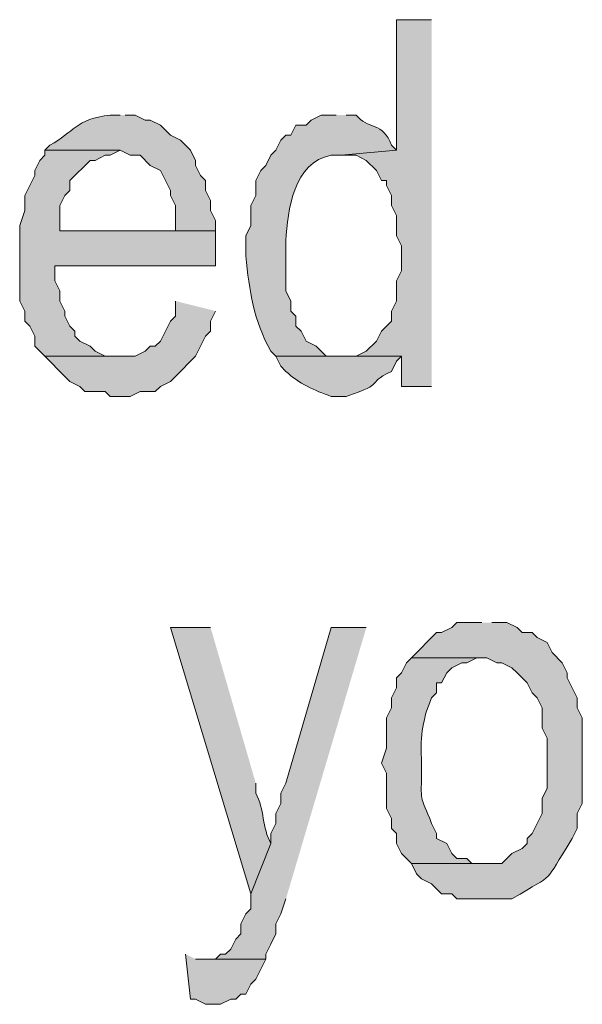
# Model space of a CAD drawing. Extents: x 17 to 595, y 17 to 775.
# Drawn here: x 365 to 372, y 32 to 43 of the extents above; entities that cross this region are included whole.
import ezdxf

# ---------------------------------------------------------------- set-up
doc = ezdxf.new("R2010")
doc.units = 0
doc.header["$MEASUREMENT"] = 0
doc.layers.add('Layer 1', color=7, linetype='Continuous', lineweight=0)

msp = doc.modelspace()

# ---------------------------------------------------------------- hatches: boundary and pattern name
at = {"layer": 'Layer 1', "true_color": 0x000000, "transparency": 33554687}
for points in [[(369.72, 43.32), (369.3, 43.32), (369.3, 41.76), (368.64, 41.7), (368.82, 41.7), (368.94, 41.64), (369.06, 41.52), (369.12, 41.4), (369.18, 41.4), (369.18, 41.34), (369.24, 41.22), (369.24, 41.1), (369.3, 40.98), (369.3, 40.74), (369.36, 40.62), (369.36, 40.32), (369.3, 40.2), (369.3, 39.96), (369.24, 39.84), (369.24, 39.72), (369.18, 39.66), (369.12, 39.6), (369.06, 39.48), (368.94, 39.36), (368.82, 39.3), (369.36, 39.3), (369.36, 38.94), (369.72, 38.94)], [(365.1, 41.76), (365.1, 41.7), (365.04, 41.64), (364.98, 41.52), (364.98, 41.46), (364.92, 41.34), (364.86, 41.22), (364.86, 41.04), (364.8, 40.86), (364.8, 39.96), (364.86, 39.84), (364.86, 39.72), (364.92, 39.66), (364.98, 39.54), (364.98, 39.42), (365.1, 39.3), (366, 39.3), (365.82, 39.3), (365.7, 39.36), (365.64, 39.42), (365.52, 39.48), (365.46, 39.54), (365.46, 39.6), (365.4, 39.66), (365.34, 39.78), (365.34, 39.84), (365.28, 39.96), (365.28, 40.08), (365.22, 40.2), (365.22, 40.38), (367.14, 40.38), (367.14, 40.8), (365.28, 40.8), (365.28, 41.1), (365.34, 41.22), (365.4, 41.28), (365.4, 41.4), (365.64, 41.64), (365.7, 41.64), (365.82, 41.7), (365.88, 41.7), (366, 41.76)], [(366.66, 39.96), (366.66, 39.78), (366.6, 39.72), (366.48, 39.48), (366.42, 39.42), (366.36, 39.42), (366.3, 39.36), (366.18, 39.3), (365.1, 39.3), (365.34, 39.06), (365.4, 39), (365.52, 38.94), (365.58, 38.88), (365.82, 38.88), (365.88, 38.82), (366.12, 38.82), (366.24, 38.88), (366.42, 38.88), (366.48, 38.94), (366.6, 39), (366.66, 39.06), (366.9, 39.3), (367.02, 39.54), (367.08, 39.6), (367.08, 39.72), (367.14, 39.84)], [(368.94, 36.06), (368.52, 36.06), (367.98, 34.2), (367.92, 34.08), (367.92, 33.96), (367.86, 33.84), (367.86, 33.72), (367.8, 33.6), (367.8, 33.48), (367.56, 32.88), (367.56, 32.7), (367.5, 32.64), (367.44, 32.52), (367.44, 32.4), (367.38, 32.34), (367.32, 32.22), (367.26, 32.16), (367.2, 32.16), (367.14, 32.1), (367.02, 32.1), (367.74, 32.1), (367.74, 32.16), (367.8, 32.28), (367.86, 32.4), (367.86, 32.52), (367.92, 32.64), (367.98, 32.82)], [(366.78, 32.16), (366.84, 31.62), (366.9, 31.62), (367.02, 31.56), (367.2, 31.56), (367.32, 31.62), (367.38, 31.62), (367.44, 31.68), (367.5, 31.68), (367.56, 31.8), (367.62, 31.86), (367.68, 31.98), (367.74, 32.1), (366.9, 32.1)]]:
    msp.add_hatch(color=18, dxfattribs=at).paths.add_polyline_path(points)
h = msp.add_hatch(color=18, dxfattribs=at)
edge = h.paths.add_edge_path()
edge.add_spline(control_points=[(366, 42.18), (366, 42.18), (365.88, 42.18), (365.88, 42.18), (365.467, 42.133), (365.45, 41.977), (365.16, 41.82), (365.16, 41.82), (365.1, 41.76), (365.1, 41.76), (365.1, 41.76), (366, 41.76), (366, 41.76), (366, 41.76), (366.12, 41.7), (366.12, 41.7), (366.12, 41.7), (366.24, 41.7), (366.24, 41.7), (366.24, 41.7), (366.36, 41.58), (366.36, 41.58), (366.36, 41.58), (366.48, 41.52), (366.48, 41.52), (366.48, 41.52), (366.6, 41.28), (366.6, 41.28), (366.6, 41.28), (366.6, 41.22), (366.6, 41.22), (366.6, 41.22), (366.66, 41.1), (366.66, 41.1), (366.66, 41.1), (366.66, 40.8), (366.66, 40.8), (366.66, 40.8), (365.28, 40.8), (365.28, 40.8), (365.28, 40.8), (367.14, 40.8), (367.14, 40.8), (367.14, 40.8), (367.14, 40.92), (367.14, 40.92), (367.14, 40.92), (367.08, 41.04), (367.08, 41.04), (367.08, 41.04), (367.08, 41.16), (367.08, 41.16), (367.08, 41.16), (367.02, 41.28), (367.02, 41.28), (367.02, 41.28), (367.02, 41.4), (367.02, 41.4), (367.02, 41.4), (366.96, 41.46), (366.96, 41.46), (366.96, 41.46), (366.9, 41.58), (366.9, 41.58), (366.9, 41.58), (366.9, 41.64), (366.9, 41.64), (366.9, 41.64), (366.84, 41.76), (366.84, 41.76), (366.84, 41.76), (366.72, 41.88), (366.72, 41.88), (366.72, 41.88), (366.6, 41.94), (366.6, 41.94), (366.6, 41.94), (366.54, 42), (366.54, 42), (366.54, 42), (366.48, 42.06), (366.48, 42.06), (366.48, 42.06), (366.36, 42.12), (366.36, 42.12), (366.36, 42.12), (366.3, 42.12), (366.3, 42.12), (366.3, 42.12), (366.18, 42.18), (366.18, 42.18), (366.18, 42.18), (366.06, 42.18), (366.06, 42.18)], knot_values=[0, 0, 0, 0, 1, 1, 1, 2, 2, 2, 3, 3, 3, 4, 4, 4, 5, 5, 5, 6, 6, 6, 7, 7, 7, 8, 8, 8, 9, 9, 9, 10, 10, 10, 11, 11, 11, 12, 12, 12, 13, 13, 13, 14, 14, 14, 15, 15, 15, 16, 16, 16, 17, 17, 17, 18, 18, 18, 19, 19, 19, 20, 20, 20, 21, 21, 21, 22, 22, 22, 23, 23, 23, 24, 24, 24, 25, 25, 25, 26, 26, 26, 27, 27, 27, 28, 28, 28, 29, 29, 29, 30, 30, 30, 31, 31, 31, 31], degree=3, periodic=0)
edge.add_line((366.06, 42.18), (366, 42.18))
h = msp.add_hatch(color=18, dxfattribs=at)
edge = h.paths.add_edge_path()
edge.add_spline(control_points=[(368.58, 42.18), (368.58, 42.18), (368.4, 42.18), (368.4, 42.18), (368.4, 42.18), (368.28, 42.12), (368.28, 42.12), (368.28, 42.12), (368.22, 42.06), (368.22, 42.06), (368.22, 42.06), (368.1, 42.06), (368.1, 42.06), (368.1, 42.06), (368.04, 41.94), (368.04, 41.94), (368.04, 41.94), (367.98, 41.94), (367.98, 41.94), (367.98, 41.94), (367.92, 41.88), (367.92, 41.88), (367.92, 41.88), (367.86, 41.76), (367.86, 41.76), (367.86, 41.76), (367.8, 41.7), (367.8, 41.7), (367.8, 41.7), (367.74, 41.58), (367.74, 41.58), (367.74, 41.58), (367.68, 41.52), (367.68, 41.52), (367.68, 41.52), (367.62, 41.4), (367.62, 41.4), (367.62, 41.4), (367.62, 41.22), (367.62, 41.22), (367.62, 41.22), (367.56, 41.1), (367.56, 41.1), (367.56, 41.1), (367.56, 40.86), (367.56, 40.86), (367.56, 40.86), (367.5, 40.74), (367.5, 40.74), (367.5, 40.74), (367.5, 40.5), (367.5, 40.5), (367.546, 40.076), (367.591, 39.731), (367.8, 39.36), (367.8, 39.36), (367.86, 39.3), (367.86, 39.3), (367.86, 39.3), (368.64, 39.3), (368.64, 39.3), (368.64, 39.3), (368.46, 39.3), (368.46, 39.3), (368.46, 39.3), (368.34, 39.42), (368.34, 39.42), (368.34, 39.42), (368.22, 39.48), (368.22, 39.48), (368.22, 39.48), (368.16, 39.6), (368.16, 39.6), (368.16, 39.6), (368.1, 39.66), (368.1, 39.66), (368.1, 39.66), (368.1, 39.78), (368.1, 39.78), (368.1, 39.78), (368.04, 39.84), (368.04, 39.84), (368.04, 39.84), (368.04, 39.96), (368.04, 39.96), (368.04, 39.96), (367.98, 40.08), (367.98, 40.08), (367.98, 40.08), (367.98, 40.68), (367.98, 40.68), (367.997, 41.045), (368.074, 41.622), (368.52, 41.7), (368.52, 41.7), (368.64, 41.7), (368.64, 41.7), (368.64, 41.7), (369.3, 41.76), (369.3, 41.76), (369.3, 41.76), (369.24, 41.82), (369.24, 41.82), (369.149, 42.1), (368.949, 42.011), (368.82, 42.18), (368.82, 42.18), (368.7, 42.18), (368.7, 42.18)], knot_values=[0, 0, 0, 0, 1, 1, 1, 2, 2, 2, 3, 3, 3, 4, 4, 4, 5, 5, 5, 6, 6, 6, 7, 7, 7, 8, 8, 8, 9, 9, 9, 10, 10, 10, 11, 11, 11, 12, 12, 12, 13, 13, 13, 14, 14, 14, 15, 15, 15, 16, 16, 16, 17, 17, 17, 18, 18, 18, 19, 19, 19, 20, 20, 20, 21, 21, 21, 22, 22, 22, 23, 23, 23, 24, 24, 24, 25, 25, 25, 26, 26, 26, 27, 27, 27, 28, 28, 28, 29, 29, 29, 30, 30, 30, 31, 31, 31, 32, 32, 32, 33, 33, 33, 34, 34, 34, 35, 35, 35, 36, 36, 36, 36], degree=3, periodic=0)
edge.add_line((368.7, 42.18), (368.58, 42.18))
h = msp.add_hatch(color=18, dxfattribs=at)
edge = h.paths.add_edge_path()
edge.add_spline(control_points=[(368.82, 39.3), (368.82, 39.3), (367.86, 39.3), (367.86, 39.3), (367.86, 39.3), (367.92, 39.18), (367.92, 39.18), (367.92, 39.18), (367.98, 39.12), (367.98, 39.12), (368.136, 38.973), (368.324, 38.892), (368.52, 38.82), (368.52, 38.82), (368.7, 38.82), (368.7, 38.82), (369.207, 38.996), (368.898, 38.948), (369.24, 39.12), (369.24, 39.12), (369.3, 39.24), (369.3, 39.24), (369.3, 39.24), (369.36, 39.3), (369.36, 39.3)], knot_values=[0, 0, 0, 0, 1, 1, 1, 2, 2, 2, 3, 3, 3, 4, 4, 4, 5, 5, 5, 6, 6, 6, 7, 7, 7, 8, 8, 8, 8], degree=3, periodic=0)
edge.add_line((369.36, 39.3), (368.82, 39.3))
h = msp.add_hatch(color=18, dxfattribs=at)
edge = h.paths.add_edge_path()
edge.add_spline(control_points=[(370.32, 36.12), (370.32, 36.12), (370.02, 36.12), (370.02, 36.12), (370.02, 36.12), (369.96, 36.06), (369.96, 36.06), (369.96, 36.06), (369.84, 36), (369.84, 36), (369.84, 36), (369.78, 36), (369.78, 36), (369.78, 36), (369.48, 35.7), (369.48, 35.7), (369.48, 35.7), (370.38, 35.7), (370.38, 35.7), (370.38, 35.7), (370.5, 35.64), (370.5, 35.64), (370.5, 35.64), (370.56, 35.64), (370.56, 35.64), (370.56, 35.64), (370.68, 35.58), (370.68, 35.58), (370.68, 35.58), (370.74, 35.52), (370.74, 35.52), (370.74, 35.52), (370.86, 35.4), (370.86, 35.4), (370.86, 35.4), (370.92, 35.28), (370.92, 35.28), (370.92, 35.28), (370.98, 35.22), (370.98, 35.22), (370.98, 35.22), (371.04, 35.1), (371.04, 35.1), (371.04, 35.1), (371.04, 34.86), (371.04, 34.86), (371.04, 34.86), (371.1, 34.74), (371.1, 34.74), (371.1, 34.74), (371.1, 34.14), (371.1, 34.14), (371.1, 34.14), (371.04, 34.02), (371.04, 34.02), (371.04, 34.02), (371.04, 33.84), (371.04, 33.84), (371.04, 33.84), (370.98, 33.72), (370.98, 33.72), (370.98, 33.72), (370.92, 33.6), (370.92, 33.6), (370.92, 33.6), (370.86, 33.54), (370.86, 33.54), (370.86, 33.54), (370.86, 33.48), (370.86, 33.48), (370.86, 33.48), (370.8, 33.42), (370.8, 33.42), (370.8, 33.42), (370.68, 33.36), (370.68, 33.36), (370.68, 33.36), (370.56, 33.24), (370.56, 33.24), (370.56, 33.24), (369.48, 33.24), (369.48, 33.24), (369.48, 33.24), (369.54, 33.12), (369.54, 33.12), (369.54, 33.12), (369.6, 33.06), (369.6, 33.06), (369.6, 33.06), (369.72, 33), (369.72, 33), (369.72, 33), (369.84, 32.88), (369.84, 32.88), (369.84, 32.88), (369.96, 32.88), (369.96, 32.88), (369.96, 32.88), (370.02, 32.82), (370.02, 32.82), (370.02, 32.82), (370.68, 32.82), (370.68, 32.82), (371.24, 33.156), (371.031, 32.968), (371.4, 33.54), (371.4, 33.54), (371.46, 33.66), (371.46, 33.66), (371.46, 33.66), (371.46, 33.84), (371.46, 33.84), (371.46, 33.84), (371.52, 33.96), (371.52, 33.96), (371.52, 33.96), (371.52, 34.98), (371.52, 34.98), (371.52, 34.98), (371.46, 35.1), (371.46, 35.1), (371.46, 35.1), (371.46, 35.22), (371.46, 35.22), (371.46, 35.22), (371.4, 35.34), (371.4, 35.34), (371.4, 35.34), (371.34, 35.46), (371.34, 35.46), (371.34, 35.46), (371.34, 35.52), (371.34, 35.52), (371.34, 35.52), (371.28, 35.64), (371.28, 35.64), (371.28, 35.64), (371.16, 35.76), (371.16, 35.76), (371.16, 35.76), (371.1, 35.88), (371.1, 35.88), (371.1, 35.88), (370.98, 35.94), (370.98, 35.94), (370.98, 35.94), (370.92, 36), (370.92, 36), (370.92, 36), (370.8, 36), (370.8, 36), (370.8, 36), (370.74, 36.06), (370.74, 36.06), (370.74, 36.06), (370.62, 36.12), (370.62, 36.12), (370.62, 36.12), (370.44, 36.12), (370.44, 36.12)], knot_values=[0, 0, 0, 0, 1, 1, 1, 2, 2, 2, 3, 3, 3, 4, 4, 4, 5, 5, 5, 6, 6, 6, 7, 7, 7, 8, 8, 8, 9, 9, 9, 10, 10, 10, 11, 11, 11, 12, 12, 12, 13, 13, 13, 14, 14, 14, 15, 15, 15, 16, 16, 16, 17, 17, 17, 18, 18, 18, 19, 19, 19, 20, 20, 20, 21, 21, 21, 22, 22, 22, 23, 23, 23, 24, 24, 24, 25, 25, 25, 26, 26, 26, 27, 27, 27, 28, 28, 28, 29, 29, 29, 30, 30, 30, 31, 31, 31, 32, 32, 32, 33, 33, 33, 34, 34, 34, 35, 35, 35, 36, 36, 36, 37, 37, 37, 38, 38, 38, 39, 39, 39, 40, 40, 40, 41, 41, 41, 42, 42, 42, 43, 43, 43, 44, 44, 44, 45, 45, 45, 46, 46, 46, 47, 47, 47, 48, 48, 48, 49, 49, 49, 50, 50, 50, 51, 51, 51, 52, 52, 52, 53, 53, 53, 53], degree=3, periodic=0)
edge.add_line((370.44, 36.12), (370.32, 36.12))
h = msp.add_hatch(color=18, dxfattribs=at)
edge = h.paths.add_edge_path()
edge.add_spline(control_points=[(367.08, 36.06), (367.08, 36.06), (366.6, 36.06), (366.6, 36.06), (366.6, 36.06), (367.56, 32.88), (367.56, 32.88), (367.56, 32.88), (367.8, 33.48), (367.8, 33.48), (367.695, 33.667), (367.725, 33.893), (367.62, 34.08), (367.62, 34.08), (367.62, 34.2), (367.62, 34.2)], knot_values=[0, 0, 0, 0, 1, 1, 1, 2, 2, 2, 3, 3, 3, 4, 4, 4, 5, 5, 5, 5], degree=3, periodic=0)
edge.add_line((367.62, 34.2), (367.08, 36.06))
h = msp.add_hatch(color=18, dxfattribs=at)
edge = h.paths.add_edge_path()
edge.add_spline(control_points=[(369.48, 35.7), (369.48, 35.7), (369.42, 35.64), (369.42, 35.64), (369.42, 35.64), (369.36, 35.52), (369.36, 35.52), (369.36, 35.52), (369.3, 35.46), (369.3, 35.46), (369.3, 35.46), (369.3, 35.34), (369.3, 35.34), (369.3, 35.34), (369.24, 35.22), (369.24, 35.22), (369.24, 35.22), (369.24, 35.1), (369.24, 35.1), (369.24, 35.1), (369.18, 34.98), (369.18, 34.98), (369.18, 34.98), (369.18, 34.62), (369.18, 34.62), (369.18, 34.62), (369.12, 34.44), (369.12, 34.44), (369.12, 34.44), (369.18, 34.32), (369.18, 34.32), (369.18, 34.32), (369.18, 33.9), (369.18, 33.9), (369.18, 33.9), (369.24, 33.78), (369.24, 33.78), (369.24, 33.78), (369.24, 33.66), (369.24, 33.66), (369.24, 33.66), (369.3, 33.6), (369.3, 33.6), (369.3, 33.6), (369.3, 33.48), (369.3, 33.48), (369.3, 33.48), (369.36, 33.36), (369.36, 33.36), (369.36, 33.36), (369.48, 33.24), (369.48, 33.24), (369.48, 33.24), (370.32, 33.24), (370.32, 33.24), (370.32, 33.24), (370.2, 33.24), (370.2, 33.24), (370.2, 33.24), (370.14, 33.3), (370.14, 33.3), (370.14, 33.3), (370.02, 33.3), (370.02, 33.3), (370.02, 33.3), (369.96, 33.36), (369.96, 33.36), (369.96, 33.36), (369.9, 33.48), (369.9, 33.48), (369.9, 33.48), (369.78, 33.54), (369.78, 33.54), (369.78, 33.54), (369.78, 33.6), (369.78, 33.6), (369.78, 33.6), (369.72, 33.72), (369.72, 33.72), (369.588, 34.07), (369.592, 33.926), (369.6, 34.32), (369.6, 34.32), (369.6, 34.5), (369.6, 34.5), (369.581, 34.755), (369.621, 34.993), (369.72, 35.22), (369.72, 35.22), (369.78, 35.28), (369.78, 35.28), (369.78, 35.28), (369.78, 35.4), (369.78, 35.4), (369.78, 35.4), (369.84, 35.4), (369.84, 35.4), (369.84, 35.4), (369.9, 35.52), (369.9, 35.52), (369.9, 35.52), (369.96, 35.58), (369.96, 35.58), (369.96, 35.58), (370.08, 35.64), (370.08, 35.64), (370.08, 35.64), (370.14, 35.64), (370.14, 35.64), (370.14, 35.64), (370.26, 35.7), (370.26, 35.7), (370.26, 35.7), (370.32, 35.7), (370.32, 35.7)], knot_values=[0, 0, 0, 0, 1, 1, 1, 2, 2, 2, 3, 3, 3, 4, 4, 4, 5, 5, 5, 6, 6, 6, 7, 7, 7, 8, 8, 8, 9, 9, 9, 10, 10, 10, 11, 11, 11, 12, 12, 12, 13, 13, 13, 14, 14, 14, 15, 15, 15, 16, 16, 16, 17, 17, 17, 18, 18, 18, 19, 19, 19, 20, 20, 20, 21, 21, 21, 22, 22, 22, 23, 23, 23, 24, 24, 24, 25, 25, 25, 26, 26, 26, 27, 27, 27, 28, 28, 28, 29, 29, 29, 30, 30, 30, 31, 31, 31, 32, 32, 32, 33, 33, 33, 34, 34, 34, 35, 35, 35, 36, 36, 36, 37, 37, 37, 38, 38, 38, 38], degree=3, periodic=0)
edge.add_line((370.32, 35.7), (369.48, 35.7))

# ---------------------------------------------------------------- linework, layer by layer
at = {"layer": 'Layer 1'}
for points in [[(369.72, 43.32), (369.3, 43.32), (369.3, 41.76), (368.64, 41.7), (368.82, 41.7), (368.94, 41.64), (369.06, 41.52), (369.12, 41.4), (369.18, 41.4), (369.18, 41.34), (369.24, 41.22), (369.24, 41.1), (369.3, 40.98), (369.3, 40.74), (369.36, 40.62), (369.36, 40.32), (369.3, 40.2), (369.3, 39.96), (369.24, 39.84), (369.24, 39.72), (369.18, 39.66), (369.12, 39.6), (369.06, 39.48), (368.94, 39.36), (368.82, 39.3), (369.36, 39.3), (369.36, 38.94), (369.72, 38.94)], [(365.1, 41.76), (365.1, 41.7), (365.04, 41.64), (364.98, 41.52), (364.98, 41.46), (364.92, 41.34), (364.86, 41.22), (364.86, 41.04), (364.8, 40.86), (364.8, 39.96), (364.86, 39.84), (364.86, 39.72), (364.92, 39.66), (364.98, 39.54), (364.98, 39.42), (365.1, 39.3), (366, 39.3), (365.82, 39.3), (365.7, 39.36), (365.64, 39.42), (365.52, 39.48), (365.46, 39.54), (365.46, 39.6), (365.4, 39.66), (365.34, 39.78), (365.34, 39.84), (365.28, 39.96), (365.28, 40.08), (365.22, 40.2), (365.22, 40.38), (367.14, 40.38), (367.14, 40.8), (365.28, 40.8), (365.28, 41.1), (365.34, 41.22), (365.4, 41.28), (365.4, 41.4), (365.64, 41.64), (365.7, 41.64), (365.82, 41.7), (365.88, 41.7), (366, 41.76)], [(366.66, 39.96), (366.66, 39.78), (366.6, 39.72), (366.48, 39.48), (366.42, 39.42), (366.36, 39.42), (366.3, 39.36), (366.18, 39.3), (365.1, 39.3), (365.34, 39.06), (365.4, 39), (365.52, 38.94), (365.58, 38.88), (365.82, 38.88), (365.88, 38.82), (366.12, 38.82), (366.24, 38.88), (366.42, 38.88), (366.48, 38.94), (366.6, 39), (366.66, 39.06), (366.9, 39.3), (367.02, 39.54), (367.08, 39.6), (367.08, 39.72), (367.14, 39.84)], [(368.94, 36.06), (368.52, 36.06), (367.98, 34.2), (367.92, 34.08), (367.92, 33.96), (367.86, 33.84), (367.86, 33.72), (367.8, 33.6), (367.8, 33.48), (367.56, 32.88), (367.56, 32.7), (367.5, 32.64), (367.44, 32.52), (367.44, 32.4), (367.38, 32.34), (367.32, 32.22), (367.26, 32.16), (367.2, 32.16), (367.14, 32.1), (367.02, 32.1), (367.74, 32.1), (367.74, 32.16), (367.8, 32.28), (367.86, 32.4), (367.86, 32.52), (367.92, 32.64), (367.98, 32.82)], [(366.78, 32.16), (366.84, 31.62), (366.9, 31.62), (367.02, 31.56), (367.2, 31.56), (367.32, 31.62), (367.38, 31.62), (367.44, 31.68), (367.5, 31.68), (367.56, 31.8), (367.62, 31.86), (367.68, 31.98), (367.74, 32.1), (366.9, 32.1)]]:
    msp.add_lwpolyline(points, dxfattribs=at)
for points, knots in [([(366, 42.18), (366, 42.18), (365.88, 42.18), (365.88, 42.18), (365.467, 42.133), (365.45, 41.977), (365.16, 41.82), (365.16, 41.82), (365.1, 41.76), (365.1, 41.76), (365.1, 41.76), (366, 41.76), (366, 41.76), (366, 41.76), (366.12, 41.7), (366.12, 41.7), (366.12, 41.7), (366.24, 41.7), (366.24, 41.7), (366.24, 41.7), (366.36, 41.58), (366.36, 41.58), (366.36, 41.58), (366.48, 41.52), (366.48, 41.52), (366.48, 41.52), (366.6, 41.28), (366.6, 41.28), (366.6, 41.28), (366.6, 41.22), (366.6, 41.22), (366.6, 41.22), (366.66, 41.1), (366.66, 41.1), (366.66, 41.1), (366.66, 40.8), (366.66, 40.8), (366.66, 40.8), (365.28, 40.8), (365.28, 40.8), (365.28, 40.8), (367.14, 40.8), (367.14, 40.8), (367.14, 40.8), (367.14, 40.92), (367.14, 40.92), (367.14, 40.92), (367.08, 41.04), (367.08, 41.04), (367.08, 41.04), (367.08, 41.16), (367.08, 41.16), (367.08, 41.16), (367.02, 41.28), (367.02, 41.28), (367.02, 41.28), (367.02, 41.4), (367.02, 41.4), (367.02, 41.4), (366.96, 41.46), (366.96, 41.46), (366.96, 41.46), (366.9, 41.58), (366.9, 41.58), (366.9, 41.58), (366.9, 41.64), (366.9, 41.64), (366.9, 41.64), (366.84, 41.76), (366.84, 41.76), (366.84, 41.76), (366.72, 41.88), (366.72, 41.88), (366.72, 41.88), (366.6, 41.94), (366.6, 41.94), (366.6, 41.94), (366.54, 42), (366.54, 42), (366.54, 42), (366.48, 42.06), (366.48, 42.06), (366.48, 42.06), (366.36, 42.12), (366.36, 42.12), (366.36, 42.12), (366.3, 42.12), (366.3, 42.12), (366.3, 42.12), (366.18, 42.18), (366.18, 42.18), (366.18, 42.18), (366.06, 42.18), (366.06, 42.18)], [0, 0, 0, 0, 1, 1, 1, 2, 2, 2, 3, 3, 3, 4, 4, 4, 5, 5, 5, 6, 6, 6, 7, 7, 7, 8, 8, 8, 9, 9, 9, 10, 10, 10, 11, 11, 11, 12, 12, 12, 13, 13, 13, 14, 14, 14, 15, 15, 15, 16, 16, 16, 17, 17, 17, 18, 18, 18, 19, 19, 19, 20, 20, 20, 21, 21, 21, 22, 22, 22, 23, 23, 23, 24, 24, 24, 25, 25, 25, 26, 26, 26, 27, 27, 27, 28, 28, 28, 29, 29, 29, 30, 30, 30, 31, 31, 31, 31]), ([(368.58, 42.18), (368.58, 42.18), (368.4, 42.18), (368.4, 42.18), (368.4, 42.18), (368.28, 42.12), (368.28, 42.12), (368.28, 42.12), (368.22, 42.06), (368.22, 42.06), (368.22, 42.06), (368.1, 42.06), (368.1, 42.06), (368.1, 42.06), (368.04, 41.94), (368.04, 41.94), (368.04, 41.94), (367.98, 41.94), (367.98, 41.94), (367.98, 41.94), (367.92, 41.88), (367.92, 41.88), (367.92, 41.88), (367.86, 41.76), (367.86, 41.76), (367.86, 41.76), (367.8, 41.7), (367.8, 41.7), (367.8, 41.7), (367.74, 41.58), (367.74, 41.58), (367.74, 41.58), (367.68, 41.52), (367.68, 41.52), (367.68, 41.52), (367.62, 41.4), (367.62, 41.4), (367.62, 41.4), (367.62, 41.22), (367.62, 41.22), (367.62, 41.22), (367.56, 41.1), (367.56, 41.1), (367.56, 41.1), (367.56, 40.86), (367.56, 40.86), (367.56, 40.86), (367.5, 40.74), (367.5, 40.74), (367.5, 40.74), (367.5, 40.5), (367.5, 40.5), (367.546, 40.076), (367.591, 39.731), (367.8, 39.36), (367.8, 39.36), (367.86, 39.3), (367.86, 39.3), (367.86, 39.3), (368.64, 39.3), (368.64, 39.3), (368.64, 39.3), (368.46, 39.3), (368.46, 39.3), (368.46, 39.3), (368.34, 39.42), (368.34, 39.42), (368.34, 39.42), (368.22, 39.48), (368.22, 39.48), (368.22, 39.48), (368.16, 39.6), (368.16, 39.6), (368.16, 39.6), (368.1, 39.66), (368.1, 39.66), (368.1, 39.66), (368.1, 39.78), (368.1, 39.78), (368.1, 39.78), (368.04, 39.84), (368.04, 39.84), (368.04, 39.84), (368.04, 39.96), (368.04, 39.96), (368.04, 39.96), (367.98, 40.08), (367.98, 40.08), (367.98, 40.08), (367.98, 40.68), (367.98, 40.68), (367.997, 41.045), (368.074, 41.622), (368.52, 41.7), (368.52, 41.7), (368.64, 41.7), (368.64, 41.7), (368.64, 41.7), (369.3, 41.76), (369.3, 41.76), (369.3, 41.76), (369.24, 41.82), (369.24, 41.82), (369.149, 42.1), (368.949, 42.011), (368.82, 42.18), (368.82, 42.18), (368.7, 42.18), (368.7, 42.18)], [0, 0, 0, 0, 1, 1, 1, 2, 2, 2, 3, 3, 3, 4, 4, 4, 5, 5, 5, 6, 6, 6, 7, 7, 7, 8, 8, 8, 9, 9, 9, 10, 10, 10, 11, 11, 11, 12, 12, 12, 13, 13, 13, 14, 14, 14, 15, 15, 15, 16, 16, 16, 17, 17, 17, 18, 18, 18, 19, 19, 19, 20, 20, 20, 21, 21, 21, 22, 22, 22, 23, 23, 23, 24, 24, 24, 25, 25, 25, 26, 26, 26, 27, 27, 27, 28, 28, 28, 29, 29, 29, 30, 30, 30, 31, 31, 31, 32, 32, 32, 33, 33, 33, 34, 34, 34, 35, 35, 35, 36, 36, 36, 36]), ([(368.82, 39.3), (368.82, 39.3), (367.86, 39.3), (367.86, 39.3), (367.86, 39.3), (367.92, 39.18), (367.92, 39.18), (367.92, 39.18), (367.98, 39.12), (367.98, 39.12), (368.136, 38.973), (368.324, 38.892), (368.52, 38.82), (368.52, 38.82), (368.7, 38.82), (368.7, 38.82), (369.207, 38.996), (368.898, 38.948), (369.24, 39.12), (369.24, 39.12), (369.3, 39.24), (369.3, 39.24), (369.3, 39.24), (369.36, 39.3), (369.36, 39.3)], [0, 0, 0, 0, 1, 1, 1, 2, 2, 2, 3, 3, 3, 4, 4, 4, 5, 5, 5, 6, 6, 6, 7, 7, 7, 8, 8, 8, 8]), ([(370.32, 36.12), (370.32, 36.12), (370.02, 36.12), (370.02, 36.12), (370.02, 36.12), (369.96, 36.06), (369.96, 36.06), (369.96, 36.06), (369.84, 36), (369.84, 36), (369.84, 36), (369.78, 36), (369.78, 36), (369.78, 36), (369.48, 35.7), (369.48, 35.7), (369.48, 35.7), (370.38, 35.7), (370.38, 35.7), (370.38, 35.7), (370.5, 35.64), (370.5, 35.64), (370.5, 35.64), (370.56, 35.64), (370.56, 35.64), (370.56, 35.64), (370.68, 35.58), (370.68, 35.58), (370.68, 35.58), (370.74, 35.52), (370.74, 35.52), (370.74, 35.52), (370.86, 35.4), (370.86, 35.4), (370.86, 35.4), (370.92, 35.28), (370.92, 35.28), (370.92, 35.28), (370.98, 35.22), (370.98, 35.22), (370.98, 35.22), (371.04, 35.1), (371.04, 35.1), (371.04, 35.1), (371.04, 34.86), (371.04, 34.86), (371.04, 34.86), (371.1, 34.74), (371.1, 34.74), (371.1, 34.74), (371.1, 34.14), (371.1, 34.14), (371.1, 34.14), (371.04, 34.02), (371.04, 34.02), (371.04, 34.02), (371.04, 33.84), (371.04, 33.84), (371.04, 33.84), (370.98, 33.72), (370.98, 33.72), (370.98, 33.72), (370.92, 33.6), (370.92, 33.6), (370.92, 33.6), (370.86, 33.54), (370.86, 33.54), (370.86, 33.54), (370.86, 33.48), (370.86, 33.48), (370.86, 33.48), (370.8, 33.42), (370.8, 33.42), (370.8, 33.42), (370.68, 33.36), (370.68, 33.36), (370.68, 33.36), (370.56, 33.24), (370.56, 33.24), (370.56, 33.24), (369.48, 33.24), (369.48, 33.24), (369.48, 33.24), (369.54, 33.12), (369.54, 33.12), (369.54, 33.12), (369.6, 33.06), (369.6, 33.06), (369.6, 33.06), (369.72, 33), (369.72, 33), (369.72, 33), (369.84, 32.88), (369.84, 32.88), (369.84, 32.88), (369.96, 32.88), (369.96, 32.88), (369.96, 32.88), (370.02, 32.82), (370.02, 32.82), (370.02, 32.82), (370.68, 32.82), (370.68, 32.82), (371.24, 33.156), (371.031, 32.968), (371.4, 33.54), (371.4, 33.54), (371.46, 33.66), (371.46, 33.66), (371.46, 33.66), (371.46, 33.84), (371.46, 33.84), (371.46, 33.84), (371.52, 33.96), (371.52, 33.96), (371.52, 33.96), (371.52, 34.98), (371.52, 34.98), (371.52, 34.98), (371.46, 35.1), (371.46, 35.1), (371.46, 35.1), (371.46, 35.22), (371.46, 35.22), (371.46, 35.22), (371.4, 35.34), (371.4, 35.34), (371.4, 35.34), (371.34, 35.46), (371.34, 35.46), (371.34, 35.46), (371.34, 35.52), (371.34, 35.52), (371.34, 35.52), (371.28, 35.64), (371.28, 35.64), (371.28, 35.64), (371.16, 35.76), (371.16, 35.76), (371.16, 35.76), (371.1, 35.88), (371.1, 35.88), (371.1, 35.88), (370.98, 35.94), (370.98, 35.94), (370.98, 35.94), (370.92, 36), (370.92, 36), (370.92, 36), (370.8, 36), (370.8, 36), (370.8, 36), (370.74, 36.06), (370.74, 36.06), (370.74, 36.06), (370.62, 36.12), (370.62, 36.12), (370.62, 36.12), (370.44, 36.12), (370.44, 36.12)], [0, 0, 0, 0, 1, 1, 1, 2, 2, 2, 3, 3, 3, 4, 4, 4, 5, 5, 5, 6, 6, 6, 7, 7, 7, 8, 8, 8, 9, 9, 9, 10, 10, 10, 11, 11, 11, 12, 12, 12, 13, 13, 13, 14, 14, 14, 15, 15, 15, 16, 16, 16, 17, 17, 17, 18, 18, 18, 19, 19, 19, 20, 20, 20, 21, 21, 21, 22, 22, 22, 23, 23, 23, 24, 24, 24, 25, 25, 25, 26, 26, 26, 27, 27, 27, 28, 28, 28, 29, 29, 29, 30, 30, 30, 31, 31, 31, 32, 32, 32, 33, 33, 33, 34, 34, 34, 35, 35, 35, 36, 36, 36, 37, 37, 37, 38, 38, 38, 39, 39, 39, 40, 40, 40, 41, 41, 41, 42, 42, 42, 43, 43, 43, 44, 44, 44, 45, 45, 45, 46, 46, 46, 47, 47, 47, 48, 48, 48, 49, 49, 49, 50, 50, 50, 51, 51, 51, 52, 52, 52, 53, 53, 53, 53]), ([(367.08, 36.06), (367.08, 36.06), (366.6, 36.06), (366.6, 36.06), (366.6, 36.06), (367.56, 32.88), (367.56, 32.88), (367.56, 32.88), (367.8, 33.48), (367.8, 33.48), (367.695, 33.667), (367.725, 33.893), (367.62, 34.08), (367.62, 34.08), (367.62, 34.2), (367.62, 34.2)], [0, 0, 0, 0, 1, 1, 1, 2, 2, 2, 3, 3, 3, 4, 4, 4, 5, 5, 5, 5]), ([(369.48, 35.7), (369.48, 35.7), (369.42, 35.64), (369.42, 35.64), (369.42, 35.64), (369.36, 35.52), (369.36, 35.52), (369.36, 35.52), (369.3, 35.46), (369.3, 35.46), (369.3, 35.46), (369.3, 35.34), (369.3, 35.34), (369.3, 35.34), (369.24, 35.22), (369.24, 35.22), (369.24, 35.22), (369.24, 35.1), (369.24, 35.1), (369.24, 35.1), (369.18, 34.98), (369.18, 34.98), (369.18, 34.98), (369.18, 34.62), (369.18, 34.62), (369.18, 34.62), (369.12, 34.44), (369.12, 34.44), (369.12, 34.44), (369.18, 34.32), (369.18, 34.32), (369.18, 34.32), (369.18, 33.9), (369.18, 33.9), (369.18, 33.9), (369.24, 33.78), (369.24, 33.78), (369.24, 33.78), (369.24, 33.66), (369.24, 33.66), (369.24, 33.66), (369.3, 33.6), (369.3, 33.6), (369.3, 33.6), (369.3, 33.48), (369.3, 33.48), (369.3, 33.48), (369.36, 33.36), (369.36, 33.36), (369.36, 33.36), (369.48, 33.24), (369.48, 33.24), (369.48, 33.24), (370.32, 33.24), (370.32, 33.24), (370.32, 33.24), (370.2, 33.24), (370.2, 33.24), (370.2, 33.24), (370.14, 33.3), (370.14, 33.3), (370.14, 33.3), (370.02, 33.3), (370.02, 33.3), (370.02, 33.3), (369.96, 33.36), (369.96, 33.36), (369.96, 33.36), (369.9, 33.48), (369.9, 33.48), (369.9, 33.48), (369.78, 33.54), (369.78, 33.54), (369.78, 33.54), (369.78, 33.6), (369.78, 33.6), (369.78, 33.6), (369.72, 33.72), (369.72, 33.72), (369.588, 34.07), (369.592, 33.926), (369.6, 34.32), (369.6, 34.32), (369.6, 34.5), (369.6, 34.5), (369.581, 34.755), (369.621, 34.993), (369.72, 35.22), (369.72, 35.22), (369.78, 35.28), (369.78, 35.28), (369.78, 35.28), (369.78, 35.4), (369.78, 35.4), (369.78, 35.4), (369.84, 35.4), (369.84, 35.4), (369.84, 35.4), (369.9, 35.52), (369.9, 35.52), (369.9, 35.52), (369.96, 35.58), (369.96, 35.58), (369.96, 35.58), (370.08, 35.64), (370.08, 35.64), (370.08, 35.64), (370.14, 35.64), (370.14, 35.64), (370.14, 35.64), (370.26, 35.7), (370.26, 35.7), (370.26, 35.7), (370.32, 35.7), (370.32, 35.7)], [0, 0, 0, 0, 1, 1, 1, 2, 2, 2, 3, 3, 3, 4, 4, 4, 5, 5, 5, 6, 6, 6, 7, 7, 7, 8, 8, 8, 9, 9, 9, 10, 10, 10, 11, 11, 11, 12, 12, 12, 13, 13, 13, 14, 14, 14, 15, 15, 15, 16, 16, 16, 17, 17, 17, 18, 18, 18, 19, 19, 19, 20, 20, 20, 21, 21, 21, 22, 22, 22, 23, 23, 23, 24, 24, 24, 25, 25, 25, 26, 26, 26, 27, 27, 27, 28, 28, 28, 29, 29, 29, 30, 30, 30, 31, 31, 31, 32, 32, 32, 33, 33, 33, 34, 34, 34, 35, 35, 35, 36, 36, 36, 37, 37, 37, 38, 38, 38, 38])]:
    msp.add_open_spline(points, degree=3, knots=knots, dxfattribs=at)

doc.saveas('drawing.dxf')
